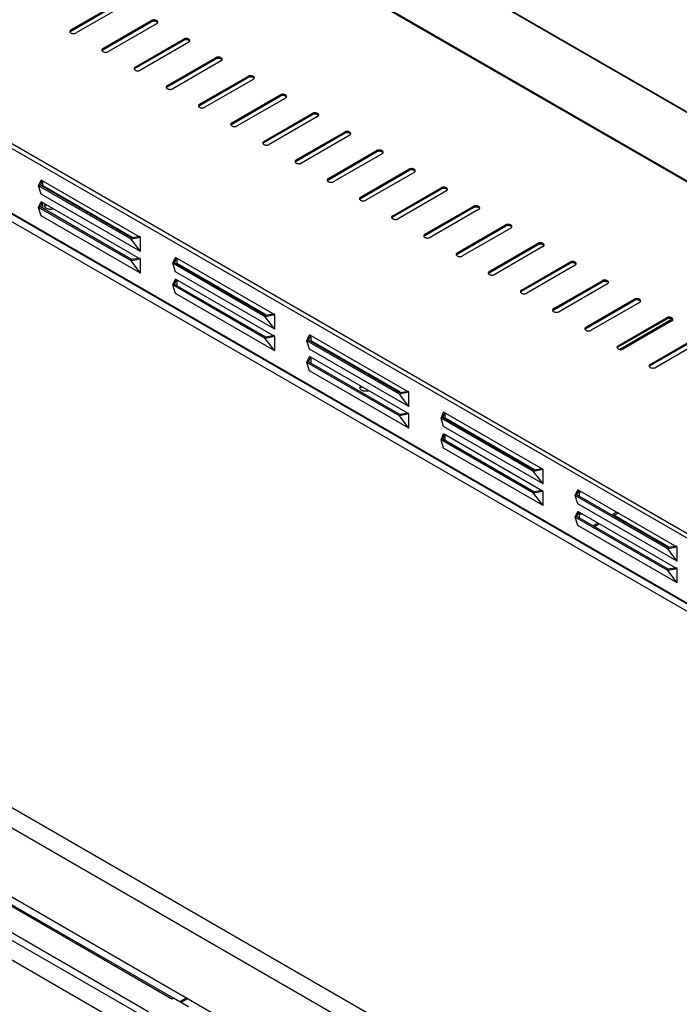
# Model space of a CAD drawing. Units: millimetres. Extents: x -1704 to 4501, y -188 to 5992.
# Drawn here: x 2710 to 3058, y 5144 to 5663 of the extents above; entities that cross this region are included whole.
import ezdxf

# ---------------------------------------------------------------- set-up
doc = ezdxf.new("R2010")
doc.units = ezdxf.units.MM
doc.header["$LTSCALE"] = 19.36
doc.layers.get('0').update_dxf_attribs({"linetype": 'CONTINUOUS'})

msp = doc.modelspace()

# ---------------------------------------------------------------- linework, layer by layer
at = {"color": 9, "linetype": 'Continuous'}
for p, q in [((3403.43, 5380.6), (2344.33, 5992.07)), ((3565.56, 5323.61), (2513.44, 5931.03)), ((2183.95, 5899.48), (3243.06, 5288.01)), ((2182.26, 5897.84), (3242.5, 5285.73)), ((2182.26, 5863.71), (3242.5, 5251.6)), ((3237.39, 5250.01), (2183.06, 5858.72)), ((2779.55, 5662.9), (2779.55, 5662.25)), ((2737.13, 5658), (2737.13, 5657.35)), ((2796.52, 5653.1), (2796.52, 5652.45)), ((3072.77, 5036.09), (2018.4, 5644.82)), ((2754.1, 5648.21), (2754.1, 5647.55)), ((2813.49, 5643.31), (2813.49, 5642.65)), ((3069.18, 5027.4), (2015.03, 5636)), ((2771.07, 5638.41), (2771.07, 5637.75)), ((2788.04, 5628.61), (2788.04, 5627.96)), ((2830.46, 5633.51), (2830.46, 5632.86)), ((2847.44, 5623.71), (2847.44, 5623.06)), ((2805.01, 5618.81), (2805.01, 5618.16)), ((2864.41, 5613.91), (2864.41, 5613.26)), ((2821.98, 5609.01), (2821.98, 5608.36)), ((2881.38, 5604.12), (2881.38, 5603.46)), ((2838.95, 5599.22), (2838.95, 5598.56)), ((2898.35, 5594.32), (2898.35, 5593.66)), ((2855.92, 5589.42), (2855.92, 5588.77)), ((2915.32, 5584.52), (2915.32, 5583.87)), ((2872.89, 5579.62), (2872.89, 5578.97)), ((2932.29, 5574.72), (2932.29, 5574.07)), ((2889.86, 5569.82), (2889.86, 5569.17)), ((2949.26, 5564.92), (2949.26, 5564.27)), ((2906.83, 5560.03), (2906.83, 5559.37)), ((2966.23, 5555.13), (2966.23, 5554.47)), ((2923.8, 5550.23), (2923.8, 5549.57)), ((2940.77, 5540.43), (2940.77, 5539.78)), ((2983.2, 5545.33), (2983.2, 5544.68)), ((3000.17, 5535.53), (3000.17, 5534.88)), ((2957.74, 5530.63), (2957.74, 5529.98)), ((3017.14, 5525.73), (3017.14, 5525.08)), ((2974.72, 5520.83), (2974.72, 5520.18)), ((3034.11, 5515.94), (3034.11, 5515.28)), ((2991.69, 5511.04), (2991.69, 5510.38)), ((3051.08, 5506.14), (3051.08, 5505.48)), ((3008.66, 5501.24), (3008.66, 5500.59)), ((3025.63, 5491.44), (3025.63, 5490.79)), ((3042.6, 5481.64), (3042.6, 5480.99)), ((3005.26, 5414.04), (3005.97, 5414.45)), ((2579.72, 5268.77), (2790.44, 5147.12)), ((2778.28, 5140.1), (2567.56, 5261.75)), ((2776.58, 5137.16), (2565.86, 5258.81)), ((2795.39, 5145.24), (2798.79, 5147.2))]:
    msp.add_line(p, q, dxfattribs=at)
at = {"color": 3, "linetype": 'Continuous'}
for p, q in [((3404.52, 5380.52), (2344.84, 5992.31)), ((3242.26, 5251.19), (2182.87, 5862.82)), ((2737.13, 5658), (2762.58, 5672.7)), ((2765.41, 5671.07), (2739.95, 5656.37)), ((2754.1, 5648.21), (2779.55, 5662.9)), ((2782.38, 5661.27), (2756.93, 5646.57)), ((2779.84, 5663.03), (2779.55, 5662.9)), ((2739.67, 5656.24), (2739.95, 5656.37)), ((2771.07, 5638.41), (2796.52, 5653.1)), ((2799.35, 5651.47), (2773.9, 5636.77)), ((2796.81, 5653.24), (2796.52, 5653.1)), ((2756.64, 5646.44), (2756.93, 5646.57)), ((2788.04, 5628.61), (2813.49, 5643.31)), ((2816.32, 5641.67), (2790.87, 5626.98)), ((2813.78, 5643.44), (2813.49, 5643.31)), ((2773.61, 5636.64), (2773.9, 5636.77)), ((2830.75, 5633.64), (2830.46, 5633.51)), ((2805.01, 5618.81), (2830.46, 5633.51)), ((2833.29, 5631.88), (2807.84, 5617.18)), ((2790.58, 5626.84), (2790.87, 5626.98)), ((2821.98, 5609.01), (2847.44, 5623.71)), ((2847.72, 5623.84), (2847.44, 5623.71)), ((2850.26, 5622.08), (2824.81, 5607.38)), ((2807.55, 5617.05), (2807.84, 5617.18)), ((2838.95, 5599.22), (2864.41, 5613.91)), ((2864.69, 5614.05), (2864.41, 5613.91)), ((2867.23, 5612.28), (2841.78, 5597.58)), ((2824.52, 5607.25), (2824.81, 5607.38)), ((2855.92, 5589.42), (2881.38, 5604.12)), ((2884.2, 5602.48), (2858.75, 5587.79)), ((2881.66, 5604.25), (2881.38, 5604.12)), ((2841.49, 5597.45), (2841.78, 5597.58)), ((2872.89, 5579.62), (2898.35, 5594.32)), ((2901.18, 5592.68), (2875.72, 5577.99)), ((2898.63, 5594.45), (2898.35, 5594.32)), ((2858.47, 5587.65), (2858.75, 5587.79)), ((2889.86, 5569.82), (2915.32, 5584.52)), ((2918.15, 5582.89), (2892.69, 5568.19)), ((2915.6, 5584.65), (2915.32, 5584.52)), ((2720.19, 5575.75), (2721.53, 5578.83)), ((2773.94, 5548.57), (2721.53, 5578.83)), ((2875.44, 5577.85), (2875.72, 5577.99)), ((2721.53, 5571.33), (2720.19, 5575.75)), ((2768.95, 5547.6), (2720.19, 5575.75)), ((2773.94, 5541.07), (2721.53, 5571.33)), ((2906.83, 5560.03), (2932.29, 5574.72)), ((2935.12, 5573.09), (2909.66, 5558.39)), ((2932.57, 5574.85), (2932.29, 5574.72)), ((2720.19, 5564.32), (2721.53, 5567.4)), ((2773.94, 5537.14), (2721.53, 5567.4)), ((2892.41, 5568.06), (2892.69, 5568.19)), ((2721.53, 5559.89), (2720.19, 5564.32)), ((2768.95, 5536.17), (2720.19, 5564.32)), ((2724, 5565.58), (2724.31, 5565.79)), ((2923.8, 5550.23), (2949.26, 5564.92)), ((2952.09, 5563.29), (2926.63, 5548.59)), ((2949.54, 5565.06), (2949.26, 5564.92)), ((2773.94, 5529.64), (2721.53, 5559.89)), ((2909.38, 5558.26), (2909.66, 5558.39)), ((2940.77, 5540.43), (2966.23, 5555.13)), ((2969.06, 5553.49), (2943.6, 5538.8)), ((2966.51, 5555.26), (2966.23, 5555.13)), ((2773.94, 5548.57), (2768.95, 5547.6)), ((2773.94, 5541.07), (2768.95, 5547.6)), ((2773.94, 5541.07), (2773.94, 5548.57)), ((2926.35, 5548.46), (2926.63, 5548.59)), ((2983.48, 5545.46), (2983.2, 5545.33)), ((2957.74, 5530.63), (2983.2, 5545.33)), ((2986.03, 5543.7), (2960.57, 5529)), ((2773.94, 5537.14), (2768.95, 5536.17)), ((2773.94, 5529.64), (2768.95, 5536.17)), ((2773.94, 5529.64), (2773.94, 5537.14)), ((2790.9, 5534.92), (2792.24, 5538)), ((2844.65, 5507.75), (2792.24, 5538)), ((2943.32, 5538.66), (2943.6, 5538.8)), ((2974.72, 5520.83), (3000.17, 5535.53)), ((3000.45, 5535.66), (3000.17, 5535.53)), ((2792.24, 5530.5), (2790.9, 5534.92)), ((2839.66, 5506.77), (2790.9, 5534.92)), ((2844.65, 5500.24), (2792.24, 5530.5)), ((3003, 5533.9), (2977.54, 5519.2)), ((2790.9, 5523.49), (2792.24, 5526.57)), ((2844.65, 5496.31), (2792.24, 5526.57)), ((2960.29, 5528.87), (2960.57, 5529)), ((2991.69, 5511.04), (3017.14, 5525.73)), ((3017.42, 5525.87), (3017.14, 5525.73)), ((2792.24, 5519.07), (2790.9, 5523.49)), ((2839.66, 5495.34), (2790.9, 5523.49)), ((3019.97, 5524.1), (2994.51, 5509.4)), ((2844.65, 5488.81), (2792.24, 5519.07)), ((2977.26, 5519.07), (2977.54, 5519.2)), ((3008.66, 5501.24), (3034.11, 5515.94)), ((3036.94, 5514.3), (3011.48, 5499.61)), ((3034.4, 5516.07), (3034.11, 5515.94)), ((2994.23, 5509.27), (2994.51, 5509.4)), ((2844.65, 5507.75), (2839.66, 5506.77)), ((2844.65, 5500.24), (2839.66, 5506.77)), ((2844.65, 5500.24), (2844.65, 5507.75)), ((3025.63, 5491.44), (3051.08, 5506.14)), ((3053.91, 5504.5), (3028.46, 5489.81)), ((3051.37, 5506.27), (3051.08, 5506.14)), ((3011.2, 5499.47), (3011.48, 5499.61)), ((2844.65, 5496.31), (2839.66, 5495.34)), ((2844.65, 5488.81), (2839.66, 5495.34)), ((2844.65, 5488.81), (2844.65, 5496.31)), ((2861.61, 5494.1), (2862.95, 5497.18)), ((2862.95, 5489.68), (2861.61, 5494.1)), ((2910.37, 5465.95), (2861.61, 5494.1)), ((2915.36, 5466.92), (2862.95, 5497.18)), ((3042.6, 5481.64), (3068.05, 5496.34)), ((3070.88, 5494.71), (3045.43, 5480.01)), ((2915.36, 5459.42), (2862.95, 5489.68)), ((3028.17, 5489.67), (3028.46, 5489.81)), ((2861.61, 5482.67), (2862.95, 5485.75)), ((2915.36, 5455.49), (2862.95, 5485.75)), ((2862.95, 5478.25), (2861.61, 5482.67)), ((2910.37, 5454.52), (2861.61, 5482.67)), ((2915.36, 5447.99), (2862.95, 5478.25)), ((3045.14, 5479.88), (3045.43, 5480.01)), ((2890.17, 5469.64), (2890.48, 5469.85)), ((2915.36, 5466.92), (2910.37, 5465.95)), ((2915.36, 5459.42), (2910.37, 5465.95)), ((2915.36, 5459.42), (2915.36, 5466.92)), ((2915.36, 5455.49), (2910.37, 5454.52)), ((2915.36, 5447.99), (2910.37, 5454.52)), ((2915.36, 5447.99), (2915.36, 5455.49)), ((2932.32, 5453.28), (2933.66, 5456.36)), ((2933.66, 5448.85), (2932.32, 5453.28)), ((2981.09, 5425.12), (2932.32, 5453.28)), ((2986.07, 5426.1), (2933.66, 5456.36)), ((2986.07, 5418.59), (2933.66, 5448.85)), ((2932.32, 5441.84), (2933.66, 5444.92)), ((2933.66, 5437.42), (2932.32, 5441.84)), ((2981.09, 5413.69), (2932.32, 5441.84)), ((2986.07, 5414.67), (2933.66, 5444.92)), ((2986.07, 5407.16), (2933.66, 5437.42)), ((2986.07, 5426.1), (2981.09, 5425.12)), ((2986.07, 5418.59), (2986.07, 5426.1)), ((2986.07, 5418.59), (2981.09, 5425.12)), ((2986.07, 5414.67), (2981.09, 5413.69)), ((2986.07, 5407.16), (2981.09, 5413.69)), ((2986.07, 5407.16), (2986.07, 5414.67)), ((3003.04, 5412.45), (3004.37, 5415.53)), ((3004.37, 5408.03), (3003.04, 5412.45)), ((3051.8, 5384.3), (3003.04, 5412.45)), ((3056.78, 5385.27), (3004.37, 5415.53)), ((3056.78, 5377.77), (3004.37, 5408.03)), ((3003.04, 5401.02), (3004.37, 5404.1)), ((3004.37, 5396.6), (3003.04, 5401.02)), ((3051.8, 5372.87), (3003.04, 5401.02)), ((3056.78, 5373.84), (3004.37, 5404.1)), ((3025.77, 5403.18), (3023.15, 5401.67)), ((3056.78, 5366.34), (3004.37, 5396.6)), ((3015.87, 5397.46), (3013.25, 5395.95)), ((3056.78, 5385.27), (3051.8, 5384.3)), ((3056.78, 5377.77), (3056.78, 5385.27)), ((3056.78, 5377.77), (3051.8, 5384.3)), ((3056.78, 5373.84), (3051.8, 5372.87)), ((3056.78, 5366.34), (3051.8, 5372.87)), ((3056.78, 5366.34), (3056.78, 5373.84)), ((2580.92, 5268.89), (2791.15, 5147.52)), ((2567.99, 5247.3), (2769.37, 5131.03)), ((2790.44, 5147.12), (2791.29, 5147.61)), ((2790.66, 5147.23), (2790.44, 5147.12)), ((2790.87, 5147.3), (2790.66, 5147.23)), ((2791.29, 5147.61), (2799.14, 5143.08)), ((2794.69, 5145.65), (2798.09, 5147.61))]:
    msp.add_line(p, q, dxfattribs=at)
at = {"color": 7, "linetype": 'Continuous'}
for p, q in [((3566.24, 5323.51), (2514.15, 5930.92)), ((2737.13, 5657.35), (2762.58, 5672.05)), ((2754.1, 5647.55), (2779.55, 5662.25)), ((2779.84, 5662.38), (2779.55, 5662.25)), ((2771.07, 5637.75), (2796.52, 5652.45)), ((2796.81, 5652.58), (2796.52, 5652.45)), ((2788.04, 5627.96), (2813.49, 5642.65)), ((2813.78, 5642.79), (2813.49, 5642.65)), ((2805.01, 5618.16), (2830.46, 5632.86)), ((2830.75, 5632.99), (2830.46, 5632.86)), ((2821.98, 5608.36), (2847.44, 5623.06)), ((2847.72, 5623.19), (2847.44, 5623.06)), ((2838.95, 5598.56), (2864.41, 5613.26)), ((2864.69, 5613.39), (2864.41, 5613.26)), ((2855.92, 5588.77), (2881.38, 5603.46)), ((2881.66, 5603.59), (2881.38, 5603.46)), ((2015.03, 5599.7), (3069.12, 4991.14)), ((2872.89, 5578.97), (2898.35, 5593.66)), ((2898.63, 5593.8), (2898.35, 5593.66)), ((2889.86, 5569.17), (2915.32, 5583.87)), ((2915.6, 5584), (2915.32, 5583.87)), ((2721.08, 5576.07), (2722.21, 5578.51)), ((2722.42, 5575.29), (2722.42, 5578.31)), ((2721.08, 5576.07), (2720.19, 5575.75)), ((2769.16, 5548.31), (2721.08, 5576.07)), ((2769.49, 5548.53), (2722.42, 5575.7)), ((2906.83, 5559.37), (2932.29, 5574.07)), ((2932.57, 5574.2), (2932.29, 5574.07)), ((2721.08, 5564.64), (2722.21, 5567.08)), ((2722.42, 5563.86), (2722.42, 5566.88)), ((2721.08, 5564.64), (2720.19, 5564.32)), ((2769.16, 5536.88), (2721.08, 5564.64)), ((2723.41, 5564.97), (2723.4, 5565.17)), ((2723.5, 5564.7), (2723.41, 5564.97)), ((2726.63, 5563.37), (2726.17, 5563.37)), ((2923.8, 5549.57), (2949.26, 5564.27)), ((2949.54, 5564.4), (2949.26, 5564.27)), ((2940.77, 5539.78), (2966.23, 5554.47)), ((2966.51, 5554.61), (2966.23, 5554.47)), ((2769.16, 5548.31), (2768.95, 5547.6)), ((2773.87, 5549.04), (2769.16, 5548.31)), ((2957.74, 5529.98), (2983.2, 5544.68)), ((2983.48, 5544.81), (2983.2, 5544.68)), ((2769.16, 5536.88), (2768.95, 5536.17)), ((2773.87, 5537.61), (2769.16, 5536.88)), ((2791.79, 5535.24), (2790.9, 5534.92)), ((2791.79, 5535.24), (2792.92, 5537.69)), ((2839.87, 5507.48), (2791.79, 5535.24)), ((2793.13, 5534.47), (2793.13, 5537.49)), ((3000.45, 5535.01), (3000.17, 5534.88)), ((2840.2, 5507.7), (2793.13, 5534.88)), ((2974.72, 5520.18), (3000.17, 5534.88)), ((2791.79, 5523.81), (2792.92, 5526.26)), ((2793.13, 5523.04), (2793.13, 5526.06)), ((2991.69, 5510.38), (3017.14, 5525.08)), ((3017.42, 5525.21), (3017.14, 5525.08)), ((2791.79, 5523.81), (2790.9, 5523.49)), ((2839.87, 5496.05), (2791.79, 5523.81)), ((3008.66, 5500.59), (3034.11, 5515.28)), ((3034.4, 5515.41), (3034.11, 5515.28)), ((2839.87, 5507.48), (2839.66, 5506.77)), ((2844.58, 5508.21), (2839.87, 5507.48)), ((3025.63, 5490.79), (3051.08, 5505.48)), ((3054.07, 5505.41), (3026.52, 5489.51)), ((3051.37, 5505.62), (3051.08, 5505.48)), ((2839.87, 5496.05), (2839.66, 5495.34)), ((2844.58, 5496.78), (2839.87, 5496.05)), ((2862.5, 5494.42), (2861.61, 5494.1)), ((2862.5, 5494.42), (2863.63, 5496.86)), ((2910.58, 5466.66), (2862.5, 5494.42)), ((2863.84, 5493.64), (2863.84, 5496.66)), ((2910.91, 5466.88), (2863.84, 5494.05)), ((3042.6, 5480.99), (3068.05, 5495.69)), ((2862.5, 5482.99), (2863.63, 5485.43)), ((2863.84, 5482.21), (2863.84, 5485.23)), ((2862.5, 5482.99), (2861.61, 5482.67)), ((2910.58, 5455.23), (2862.5, 5482.99)), ((2889.59, 5469.03), (2889.57, 5469.23)), ((2889.67, 5468.77), (2889.59, 5469.03)), ((2892.8, 5467.43), (2892.34, 5467.44)), ((2910.58, 5466.66), (2910.37, 5465.95)), ((2915.29, 5467.39), (2910.58, 5466.66)), ((2910.58, 5455.23), (2910.37, 5454.52)), ((2915.29, 5455.96), (2910.58, 5455.23)), ((2933.21, 5453.6), (2932.32, 5453.28)), ((2933.21, 5453.6), (2934.34, 5456.04)), ((2981.29, 5425.84), (2933.21, 5453.6)), ((2934.55, 5452.82), (2934.55, 5455.84)), ((2981.62, 5426.05), (2934.55, 5453.23)), ((2933.21, 5442.17), (2932.32, 5441.84)), ((2933.21, 5442.17), (2934.34, 5444.61)), ((2981.29, 5414.4), (2933.21, 5442.17)), ((2934.55, 5441.39), (2934.55, 5444.41)), ((2986, 5426.56), (2981.29, 5425.84)), ((2981.29, 5425.84), (2981.09, 5425.12)), ((2981.29, 5414.4), (2981.09, 5413.69)), ((2986, 5415.13), (2981.29, 5414.4)), ((3003.92, 5412.77), (3003.04, 5412.45)), ((3003.92, 5412.77), (3005.05, 5415.22)), ((3052, 5385.01), (3003.92, 5412.77)), ((3005.26, 5412), (3005.26, 5415.02)), ((3003.92, 5401.34), (3003.04, 5401.02)), ((3003.92, 5401.34), (3005.05, 5403.78)), ((3052, 5373.58), (3003.92, 5401.34)), ((3005.26, 5400.56), (3005.26, 5403.59)), ((3006.46, 5402.61), (3006.15, 5402.62)), ((3024.92, 5403.67), (3022.3, 5402.16)), ((3052.33, 5385.23), (3023.51, 5401.87)), ((3015.02, 5397.95), (3012.4, 5396.44)), ((3052, 5385.01), (3051.8, 5384.3)), ((3056.71, 5385.74), (3052, 5385.01)), ((3056.71, 5374.31), (3052, 5373.58)), ((3052, 5373.58), (3051.8, 5372.87))]:
    msp.add_line(p, q, dxfattribs=at)
at = {"color": 3, "linetype": 'Continuous'}
for points in [[(2782.96, 5662.09), (2782.96, 5662.19), (2782.9, 5662.38), (2782.78, 5662.57), (2782.6, 5662.75), (2782.38, 5662.9), (2782.12, 5663.03), (2781.81, 5663.13), (2781.48, 5663.2), (2781.14, 5663.23), (2780.79, 5663.23), (2780.45, 5663.2), (2780.13, 5663.13), (2779.84, 5663.03)], [(2782.38, 5661.27), (2782.61, 5661.43), (2782.78, 5661.61)], [(2782.78, 5661.61), (2782.9, 5661.79), (2782.96, 5661.98), (2782.96, 5662.09)], [(2737.13, 5658), (2736.9, 5657.84), (2736.72, 5657.67), (2736.61, 5657.49), (2736.55, 5657.29), (2736.54, 5657.19)], [(2736.54, 5657.19), (2736.55, 5657.08), (2736.61, 5656.89)], [(2736.61, 5656.89), (2736.73, 5656.7), (2736.91, 5656.52), (2737.13, 5656.37), (2737.39, 5656.24), (2737.7, 5656.14), (2738.02, 5656.07), (2738.36, 5656.04), (2738.72, 5656.04)], [(2738.72, 5656.04), (2739.06, 5656.07), (2739.37, 5656.14), (2739.67, 5656.24)], [(2799.93, 5652.29), (2799.93, 5652.39), (2799.87, 5652.59), (2799.75, 5652.77), (2799.57, 5652.95), (2799.35, 5653.1), (2799.09, 5653.23), (2798.78, 5653.33), (2798.46, 5653.4), (2798.12, 5653.44), (2797.76, 5653.44), (2797.42, 5653.4), (2797.11, 5653.34), (2796.81, 5653.24)], [(2799.35, 5651.47), (2799.58, 5651.63), (2799.75, 5651.81)], [(2799.75, 5651.81), (2799.87, 5651.99), (2799.93, 5652.19), (2799.93, 5652.29)], [(2754.1, 5648.21), (2753.87, 5648.04), (2753.69, 5647.87), (2753.58, 5647.69), (2753.52, 5647.49), (2753.51, 5647.39)], [(2753.51, 5647.39), (2753.52, 5647.29), (2753.58, 5647.09)], [(2753.58, 5647.09), (2753.7, 5646.9), (2753.88, 5646.73), (2754.1, 5646.57), (2754.36, 5646.45), (2754.67, 5646.34), (2754.99, 5646.27), (2755.33, 5646.24), (2755.69, 5646.24)], [(2755.69, 5646.24), (2756.03, 5646.27), (2756.34, 5646.34), (2756.64, 5646.44)], [(2816.9, 5642.49), (2816.9, 5642.59), (2816.84, 5642.79), (2816.72, 5642.98), (2816.54, 5643.15), (2816.32, 5643.31), (2816.06, 5643.43), (2815.75, 5643.54), (2815.43, 5643.61), (2815.09, 5643.64), (2814.73, 5643.64), (2814.39, 5643.61), (2814.08, 5643.54), (2813.78, 5643.44)], [(2816.32, 5641.67), (2816.55, 5641.84), (2816.72, 5642.01)], [(2816.72, 5642.01), (2816.84, 5642.19), (2816.9, 5642.39), (2816.9, 5642.49)], [(2771.07, 5638.41), (2770.84, 5638.24), (2770.66, 5638.07), (2770.55, 5637.89), (2770.49, 5637.69), (2770.49, 5637.59)], [(2770.49, 5637.59), (2770.49, 5637.49), (2770.55, 5637.29)], [(2770.55, 5637.29), (2770.67, 5637.11), (2770.85, 5636.93), (2771.07, 5636.77), (2771.33, 5636.65), (2771.64, 5636.54), (2771.96, 5636.48), (2772.3, 5636.44), (2772.66, 5636.44)], [(2772.66, 5636.44), (2773, 5636.48), (2773.31, 5636.54), (2773.61, 5636.64)], [(2833.88, 5632.69), (2833.87, 5632.79), (2833.81, 5632.99), (2833.69, 5633.18), (2833.51, 5633.36), (2833.29, 5633.51), (2833.03, 5633.64), (2832.72, 5633.74), (2832.4, 5633.81), (2832.06, 5633.84), (2831.7, 5633.84), (2831.36, 5633.81), (2831.05, 5633.74), (2830.75, 5633.64)], [(2788.04, 5628.61), (2787.81, 5628.45), (2787.64, 5628.27), (2787.52, 5628.09), (2787.46, 5627.9), (2787.46, 5627.79)], [(2833.29, 5631.88), (2833.52, 5632.04), (2833.7, 5632.21)], [(2833.7, 5632.21), (2833.81, 5632.39), (2833.87, 5632.59), (2833.88, 5632.69)], [(2787.46, 5627.79), (2787.46, 5627.69), (2787.52, 5627.49)], [(2787.52, 5627.49), (2787.64, 5627.31), (2787.82, 5627.13), (2788.04, 5626.98), (2788.3, 5626.85), (2788.61, 5626.75), (2788.93, 5626.68), (2789.27, 5626.64), (2789.63, 5626.64)], [(2789.63, 5626.64), (2789.97, 5626.68), (2790.28, 5626.74), (2790.58, 5626.84)], [(2850.85, 5622.89), (2850.84, 5623), (2850.78, 5623.19), (2850.66, 5623.38), (2850.48, 5623.56), (2850.26, 5623.71), (2850, 5623.84), (2849.69, 5623.94), (2849.37, 5624.01), (2849.03, 5624.04), (2848.67, 5624.04), (2848.33, 5624.01), (2848.02, 5623.94), (2847.72, 5623.84)], [(2805.01, 5618.81), (2804.78, 5618.65), (2804.61, 5618.48), (2804.49, 5618.29), (2804.43, 5618.1), (2804.43, 5618)], [(2850.26, 5622.08), (2850.49, 5622.24), (2850.67, 5622.41)], [(2850.67, 5622.41), (2850.78, 5622.6), (2850.84, 5622.79), (2850.85, 5622.89)], [(2804.43, 5618), (2804.43, 5617.89), (2804.49, 5617.7)], [(2804.49, 5617.7), (2804.61, 5617.51), (2804.79, 5617.33), (2805.01, 5617.18), (2805.27, 5617.05), (2805.58, 5616.95), (2805.91, 5616.88), (2806.25, 5616.85), (2806.6, 5616.85)], [(2806.6, 5616.85), (2806.94, 5616.88), (2807.25, 5616.95), (2807.55, 5617.05)], [(2867.82, 5613.1), (2867.81, 5613.2), (2867.75, 5613.4), (2867.63, 5613.58), (2867.45, 5613.76), (2867.23, 5613.91), (2866.97, 5614.04), (2866.66, 5614.14), (2866.34, 5614.21), (2866, 5614.25), (2865.64, 5614.25), (2865.3, 5614.21), (2864.99, 5614.15), (2864.69, 5614.05)], [(2867.64, 5612.62), (2867.75, 5612.8), (2867.81, 5612.99), (2867.82, 5613.1)], [(2821.98, 5609.01), (2821.75, 5608.85), (2821.58, 5608.68), (2821.46, 5608.5), (2821.4, 5608.3), (2821.4, 5608.2)], [(2821.4, 5608.2), (2821.4, 5608.09), (2821.46, 5607.9)], [(2821.46, 5607.9), (2821.58, 5607.71), (2821.76, 5607.53), (2821.98, 5607.38), (2822.24, 5607.25), (2822.55, 5607.15), (2822.88, 5607.08), (2823.22, 5607.05), (2823.57, 5607.05)], [(2867.23, 5612.28), (2867.46, 5612.44), (2867.64, 5612.62)], [(2823.57, 5607.05), (2823.91, 5607.08), (2824.23, 5607.15), (2824.52, 5607.25)], [(2884.79, 5603.3), (2884.78, 5603.4), (2884.72, 5603.6), (2884.6, 5603.78), (2884.42, 5603.96), (2884.2, 5604.12), (2883.94, 5604.24), (2883.63, 5604.34), (2883.31, 5604.41), (2882.97, 5604.45), (2882.61, 5604.45), (2882.27, 5604.41), (2881.96, 5604.35), (2881.66, 5604.25)], [(2884.2, 5602.48), (2884.43, 5602.65), (2884.61, 5602.82)], [(2884.61, 5602.82), (2884.72, 5603), (2884.78, 5603.2), (2884.79, 5603.3)], [(2838.95, 5599.22), (2838.72, 5599.05), (2838.55, 5598.88), (2838.43, 5598.7), (2838.37, 5598.5), (2838.37, 5598.4)], [(2838.37, 5598.4), (2838.37, 5598.3), (2838.43, 5598.1)], [(2838.43, 5598.1), (2838.55, 5597.91), (2838.73, 5597.74), (2838.95, 5597.58), (2839.22, 5597.46), (2839.52, 5597.35), (2839.85, 5597.28), (2840.19, 5597.25), (2840.54, 5597.25)], [(2840.54, 5597.25), (2840.88, 5597.28), (2841.2, 5597.35), (2841.49, 5597.45)], [(2901.76, 5593.5), (2901.75, 5593.6), (2901.69, 5593.8), (2901.57, 5593.99), (2901.4, 5594.16), (2901.18, 5594.32), (2900.91, 5594.44), (2900.6, 5594.55), (2900.28, 5594.62), (2899.94, 5594.65), (2899.58, 5594.65), (2899.24, 5594.62), (2898.93, 5594.55), (2898.63, 5594.45)], [(2901.18, 5592.68), (2901.41, 5592.85), (2901.58, 5593.02)], [(2901.58, 5593.02), (2901.69, 5593.2), (2901.75, 5593.4), (2901.76, 5593.5)], [(2855.92, 5589.42), (2855.69, 5589.25), (2855.52, 5589.08), (2855.4, 5588.9), (2855.35, 5588.7), (2855.34, 5588.6)], [(2855.34, 5588.6), (2855.35, 5588.5), (2855.4, 5588.3)], [(2855.4, 5588.3), (2855.52, 5588.12), (2855.7, 5587.94), (2855.92, 5587.79), (2856.19, 5587.66), (2856.49, 5587.56), (2856.82, 5587.49), (2857.16, 5587.45), (2857.51, 5587.45)], [(2857.51, 5587.45), (2857.85, 5587.49), (2858.17, 5587.55), (2858.47, 5587.65)], [(2918.73, 5583.7), (2918.72, 5583.81), (2918.66, 5584), (2918.54, 5584.19), (2918.37, 5584.37), (2918.15, 5584.52), (2917.88, 5584.65), (2917.57, 5584.75), (2917.25, 5584.82), (2916.91, 5584.85), (2916.55, 5584.85), (2916.21, 5584.82), (2915.9, 5584.75), (2915.6, 5584.65)], [(2918.15, 5582.89), (2918.38, 5583.05), (2918.55, 5583.22)], [(2918.55, 5583.22), (2918.66, 5583.4), (2918.72, 5583.6), (2918.73, 5583.7)], [(2872.89, 5579.62), (2872.66, 5579.46), (2872.49, 5579.28), (2872.37, 5579.1), (2872.32, 5578.91), (2872.31, 5578.8)], [(2872.31, 5578.8), (2872.32, 5578.7), (2872.37, 5578.51)], [(2872.37, 5578.51), (2872.49, 5578.32), (2872.67, 5578.14), (2872.89, 5577.99), (2873.16, 5577.86), (2873.46, 5577.76), (2873.79, 5577.69), (2874.13, 5577.66), (2874.48, 5577.66)], [(2874.48, 5577.66), (2874.82, 5577.69), (2875.14, 5577.76), (2875.44, 5577.85)], [(2935.7, 5573.91), (2935.69, 5574.01), (2935.63, 5574.2), (2935.51, 5574.39), (2935.34, 5574.57), (2935.12, 5574.72), (2934.85, 5574.85), (2934.54, 5574.95), (2934.22, 5575.02), (2933.88, 5575.05), (2933.52, 5575.05), (2933.18, 5575.02), (2932.87, 5574.95), (2932.57, 5574.85)], [(2935.12, 5573.09), (2935.35, 5573.25), (2935.52, 5573.43)], [(2935.52, 5573.43), (2935.63, 5573.61), (2935.69, 5573.8), (2935.7, 5573.91)], [(2889.86, 5569.82), (2889.63, 5569.66), (2889.46, 5569.49), (2889.34, 5569.31), (2889.29, 5569.11), (2889.28, 5569.01)], [(2889.28, 5569.01), (2889.29, 5568.9), (2889.34, 5568.71)], [(2889.34, 5568.71), (2889.46, 5568.52), (2889.64, 5568.34), (2889.86, 5568.19), (2890.13, 5568.06), (2890.44, 5567.96), (2890.76, 5567.89), (2891.1, 5567.86), (2891.45, 5567.86)], [(2891.45, 5567.86), (2891.79, 5567.89), (2892.11, 5567.96), (2892.41, 5568.06)], [(2723.45, 5564.85), (2723.57, 5565.11), (2723.75, 5565.35), (2724, 5565.58)], [(2952.67, 5564.11), (2952.66, 5564.21), (2952.6, 5564.41), (2952.48, 5564.59), (2952.31, 5564.77), (2952.09, 5564.92), (2951.82, 5565.05), (2951.51, 5565.15), (2951.19, 5565.22), (2950.85, 5565.26), (2950.5, 5565.26), (2950.16, 5565.22), (2949.84, 5565.16), (2949.54, 5565.06)], [(2952.09, 5563.29), (2952.32, 5563.45), (2952.49, 5563.63)], [(2952.49, 5563.63), (2952.6, 5563.81), (2952.66, 5564.01), (2952.67, 5564.11)], [(2906.83, 5560.03), (2906.6, 5559.86), (2906.43, 5559.69), (2906.31, 5559.51), (2906.26, 5559.31), (2906.25, 5559.21)], [(2906.25, 5559.21), (2906.26, 5559.11), (2906.31, 5558.91)], [(2906.31, 5558.91), (2906.44, 5558.72), (2906.61, 5558.55), (2906.83, 5558.39), (2907.1, 5558.27), (2907.41, 5558.16), (2907.73, 5558.09), (2908.07, 5558.06), (2908.42, 5558.06)], [(2908.42, 5558.06), (2908.76, 5558.09), (2909.08, 5558.16), (2909.38, 5558.26)], [(2969.64, 5554.31), (2969.63, 5554.41), (2969.58, 5554.61), (2969.46, 5554.8), (2969.28, 5554.97), (2969.06, 5555.13), (2968.79, 5555.25), (2968.48, 5555.36), (2968.16, 5555.43), (2967.82, 5555.46), (2967.47, 5555.46), (2967.13, 5555.43), (2966.81, 5555.36), (2966.51, 5555.26)], [(2969.06, 5553.49), (2969.29, 5553.66), (2969.46, 5553.83)], [(2969.46, 5553.83), (2969.58, 5554.01), (2969.63, 5554.21), (2969.64, 5554.31)], [(2923.8, 5550.23), (2923.57, 5550.06), (2923.4, 5549.89), (2923.29, 5549.71), (2923.23, 5549.51), (2923.22, 5549.41)], [(2923.22, 5549.41), (2923.23, 5549.31), (2923.29, 5549.11)], [(2923.29, 5549.11), (2923.41, 5548.93), (2923.58, 5548.75), (2923.8, 5548.59), (2924.07, 5548.47), (2924.38, 5548.36), (2924.7, 5548.3), (2925.04, 5548.26), (2925.4, 5548.26)], [(2925.4, 5548.26), (2925.73, 5548.3), (2926.05, 5548.36), (2926.35, 5548.46)], [(2986.61, 5544.51), (2986.6, 5544.61), (2986.55, 5544.81), (2986.43, 5545), (2986.25, 5545.18), (2986.03, 5545.33), (2985.76, 5545.46), (2985.46, 5545.56), (2985.13, 5545.63), (2984.79, 5545.66), (2984.44, 5545.66), (2984.1, 5545.63), (2983.78, 5545.56), (2983.48, 5545.46)], [(2940.77, 5540.43), (2940.54, 5540.27), (2940.37, 5540.09), (2940.26, 5539.91), (2940.2, 5539.72), (2940.19, 5539.61)], [(2986.03, 5543.7), (2986.26, 5543.86), (2986.43, 5544.03)], [(2986.43, 5544.03), (2986.55, 5544.21), (2986.6, 5544.41), (2986.61, 5544.51)], [(2940.19, 5539.61), (2940.2, 5539.51), (2940.26, 5539.31)], [(2940.26, 5539.31), (2940.38, 5539.13), (2940.55, 5538.95), (2940.77, 5538.8), (2941.04, 5538.67), (2941.35, 5538.57), (2941.67, 5538.5), (2942.01, 5538.46), (2942.37, 5538.46)], [(2942.37, 5538.46), (2942.71, 5538.5), (2943.02, 5538.56), (2943.32, 5538.66)], [(3003.58, 5534.71), (3003.57, 5534.82), (3003.52, 5535.01), (3003.4, 5535.2), (3003.22, 5535.38), (3003, 5535.53), (3002.73, 5535.66), (3002.43, 5535.76), (3002.1, 5535.83), (3001.76, 5535.86), (3001.41, 5535.86), (3001.07, 5535.83), (3000.75, 5535.76), (3000.45, 5535.66)], [(2957.74, 5530.63), (2957.51, 5530.47), (2957.34, 5530.3), (2957.23, 5530.11), (2957.17, 5529.92), (2957.16, 5529.82)], [(2957.16, 5529.82), (2957.17, 5529.71), (2957.23, 5529.52)], [(3003, 5533.9), (3003.23, 5534.06), (3003.4, 5534.23)], [(3003.4, 5534.23), (3003.52, 5534.42), (3003.57, 5534.61), (3003.58, 5534.71)], [(2957.23, 5529.52), (2957.35, 5529.33), (2957.52, 5529.15), (2957.74, 5529), (2958.01, 5528.87), (2958.32, 5528.77), (2958.64, 5528.7), (2958.98, 5528.67), (2959.34, 5528.67)], [(2959.34, 5528.67), (2959.68, 5528.7), (2959.99, 5528.77), (2960.29, 5528.87)], [(3020.55, 5524.92), (3020.54, 5525.02), (3020.49, 5525.22), (3020.37, 5525.4), (3020.19, 5525.58), (3019.97, 5525.73), (3019.7, 5525.86), (3019.4, 5525.96), (3019.07, 5526.03), (3018.73, 5526.07), (3018.38, 5526.07), (3018.04, 5526.03), (3017.72, 5525.97), (3017.42, 5525.87)], [(3020.37, 5524.44), (3020.49, 5524.62), (3020.54, 5524.81), (3020.55, 5524.92)], [(2974.72, 5520.83), (2974.48, 5520.67), (2974.31, 5520.5), (2974.2, 5520.32), (2974.14, 5520.12), (2974.13, 5520.02)], [(2974.13, 5520.02), (2974.14, 5519.91), (2974.2, 5519.72)], [(2974.2, 5519.72), (2974.32, 5519.53), (2974.5, 5519.35), (2974.72, 5519.2), (2974.98, 5519.07), (2975.29, 5518.97), (2975.61, 5518.9), (2975.95, 5518.87), (2976.31, 5518.87)], [(3019.97, 5524.1), (3020.2, 5524.26), (3020.37, 5524.44)], [(2976.31, 5518.87), (2976.65, 5518.9), (2976.96, 5518.97), (2977.26, 5519.07)], [(3037.52, 5515.12), (3037.52, 5515.22), (3037.46, 5515.42), (3037.34, 5515.6), (3037.16, 5515.78), (3036.94, 5515.94), (3036.67, 5516.06), (3036.37, 5516.16), (3036.04, 5516.23), (3035.7, 5516.27), (3035.35, 5516.27), (3035.01, 5516.23), (3034.69, 5516.17), (3034.4, 5516.07)], [(3036.94, 5514.3), (3037.17, 5514.47), (3037.34, 5514.64)], [(3037.34, 5514.64), (3037.46, 5514.82), (3037.52, 5515.02), (3037.52, 5515.12)], [(2991.69, 5511.04), (2991.46, 5510.87), (2991.28, 5510.7), (2991.17, 5510.52), (2991.11, 5510.32), (2991.1, 5510.22)], [(2991.1, 5510.22), (2991.11, 5510.12), (2991.17, 5509.92)], [(2991.17, 5509.92), (2991.29, 5509.73), (2991.47, 5509.56), (2991.69, 5509.4), (2991.95, 5509.28), (2992.26, 5509.17), (2992.58, 5509.1), (2992.92, 5509.07), (2993.28, 5509.07)], [(2993.28, 5509.07), (2993.62, 5509.1), (2993.93, 5509.17), (2994.23, 5509.27)], [(3054.49, 5505.32), (3054.49, 5505.42), (3054.43, 5505.62), (3054.31, 5505.81), (3054.13, 5505.98), (3053.91, 5506.14), (3053.65, 5506.26), (3053.34, 5506.37), (3053.01, 5506.44), (3052.67, 5506.47), (3052.32, 5506.47), (3051.98, 5506.44), (3051.66, 5506.37), (3051.37, 5506.27)], [(3053.91, 5504.5), (3054.14, 5504.67), (3054.31, 5504.84)], [(3054.31, 5504.84), (3054.43, 5505.02), (3054.49, 5505.22), (3054.49, 5505.32)], [(3008.66, 5501.24), (3008.43, 5501.07), (3008.25, 5500.9), (3008.14, 5500.72), (3008.08, 5500.52), (3008.07, 5500.42)], [(3008.07, 5500.42), (3008.08, 5500.32), (3008.14, 5500.12)], [(3008.14, 5500.12), (3008.26, 5499.94), (3008.44, 5499.76), (3008.66, 5499.61), (3008.92, 5499.48), (3009.23, 5499.38), (3009.55, 5499.31), (3009.89, 5499.27), (3010.25, 5499.27)], [(3010.25, 5499.27), (3010.59, 5499.31), (3010.9, 5499.37), (3011.2, 5499.47)], [(3025.63, 5491.44), (3025.4, 5491.28), (3025.22, 5491.1), (3025.11, 5490.92), (3025.05, 5490.73), (3025.04, 5490.62)], [(3025.04, 5490.62), (3025.05, 5490.52), (3025.11, 5490.33)], [(3025.11, 5490.33), (3025.23, 5490.14), (3025.41, 5489.96), (3025.63, 5489.81), (3025.89, 5489.68), (3026.2, 5489.58), (3026.52, 5489.51), (3026.86, 5489.48), (3027.22, 5489.48)], [(3027.22, 5489.48), (3027.56, 5489.51), (3027.87, 5489.58), (3028.17, 5489.67)], [(3042.6, 5481.64), (3042.37, 5481.48), (3042.19, 5481.31), (3042.08, 5481.13), (3042.02, 5480.93), (3042.02, 5480.83)], [(3042.02, 5480.83), (3042.02, 5480.72), (3042.08, 5480.53)], [(3042.08, 5480.53), (3042.2, 5480.34), (3042.38, 5480.16), (3042.6, 5480.01), (3042.86, 5479.88), (3043.17, 5479.78), (3043.49, 5479.71), (3043.83, 5479.68), (3044.19, 5479.68)], [(3044.19, 5479.68), (3044.53, 5479.71), (3044.84, 5479.78), (3045.14, 5479.88)], [(2889.62, 5468.92), (2889.74, 5469.17), (2889.92, 5469.41), (2890.17, 5469.64)]]:
    msp.add_lwpolyline(points, dxfattribs=at)
at = {"color": 7, "linetype": 'Continuous'}
for points in [[(2780.79, 5662.58), (2780.45, 5662.55), (2780.13, 5662.48), (2779.84, 5662.38)], [(2782.88, 5661.76), (2782.78, 5661.92), (2782.6, 5662.1), (2782.38, 5662.25), (2782.12, 5662.38), (2781.81, 5662.48), (2781.48, 5662.55), (2781.14, 5662.58), (2780.79, 5662.58)], [(2737.13, 5657.35), (2736.9, 5657.19), (2736.72, 5657.01), (2736.63, 5656.86)], [(2797.76, 5652.78), (2797.42, 5652.75), (2797.11, 5652.68), (2796.81, 5652.58)], [(2799.85, 5651.96), (2799.75, 5652.12), (2799.57, 5652.3), (2799.35, 5652.45), (2799.09, 5652.58), (2798.78, 5652.68), (2798.46, 5652.75), (2798.12, 5652.78), (2797.76, 5652.78)], [(2754.1, 5647.55), (2753.87, 5647.39), (2753.69, 5647.22), (2753.6, 5647.06)], [(2814.73, 5642.99), (2814.39, 5642.95), (2814.08, 5642.89), (2813.78, 5642.79)], [(2816.82, 5642.16), (2816.72, 5642.32), (2816.54, 5642.5), (2816.32, 5642.65), (2816.06, 5642.78), (2815.75, 5642.88), (2815.43, 5642.95), (2815.09, 5642.99), (2814.73, 5642.99)], [(2771.07, 5637.75), (2770.84, 5637.59), (2770.66, 5637.42), (2770.57, 5637.26)], [(2831.7, 5633.19), (2831.36, 5633.15), (2831.05, 5633.09), (2830.75, 5632.99)], [(2833.79, 5632.37), (2833.69, 5632.52), (2833.51, 5632.7), (2833.29, 5632.86), (2833.03, 5632.98), (2832.72, 5633.08), (2832.4, 5633.15), (2832.06, 5633.19), (2831.7, 5633.19)], [(2788.04, 5627.96), (2787.81, 5627.79), (2787.64, 5627.62), (2787.54, 5627.47)], [(2848.67, 5623.39), (2848.33, 5623.36), (2848.02, 5623.29), (2847.72, 5623.19)], [(2850.76, 5622.57), (2850.66, 5622.73), (2850.48, 5622.9), (2850.26, 5623.06), (2850, 5623.18), (2849.69, 5623.29), (2849.37, 5623.36), (2849.03, 5623.39), (2848.67, 5623.39)], [(2805.01, 5618.16), (2804.78, 5617.99), (2804.61, 5617.82), (2804.51, 5617.67)], [(2865.64, 5613.59), (2865.3, 5613.56), (2864.99, 5613.49), (2864.69, 5613.39)], [(2867.73, 5612.77), (2867.63, 5612.93), (2867.45, 5613.11), (2867.23, 5613.26), (2866.97, 5613.39), (2866.66, 5613.49), (2866.34, 5613.56), (2866, 5613.59), (2865.64, 5613.59)], [(2821.98, 5608.36), (2821.75, 5608.2), (2821.58, 5608.02), (2821.48, 5607.87)], [(2882.61, 5603.79), (2882.27, 5603.76), (2881.96, 5603.69), (2881.66, 5603.59)], [(2884.7, 5602.97), (2884.6, 5603.13), (2884.42, 5603.31), (2884.2, 5603.46), (2883.94, 5603.59), (2883.63, 5603.69), (2883.31, 5603.76), (2882.97, 5603.79), (2882.61, 5603.79)], [(2838.95, 5598.56), (2838.72, 5598.4), (2838.55, 5598.23), (2838.45, 5598.07)], [(2899.58, 5594), (2899.24, 5593.96), (2898.93, 5593.9), (2898.63, 5593.8)], [(2901.68, 5593.17), (2901.57, 5593.33), (2901.4, 5593.51), (2901.18, 5593.66), (2900.91, 5593.79), (2900.6, 5593.89), (2900.28, 5593.96), (2899.94, 5594), (2899.58, 5594)], [(2855.92, 5588.77), (2855.69, 5588.6), (2855.52, 5588.43), (2855.42, 5588.28)], [(2916.55, 5584.2), (2916.21, 5584.17), (2915.9, 5584.1), (2915.6, 5584)], [(2918.65, 5583.38), (2918.54, 5583.54), (2918.37, 5583.71), (2918.15, 5583.87), (2917.88, 5583.99), (2917.57, 5584.1), (2917.25, 5584.17), (2916.91, 5584.2), (2916.55, 5584.2)], [(2872.89, 5578.97), (2872.66, 5578.8), (2872.49, 5578.63), (2872.39, 5578.48)], [(2933.52, 5574.4), (2933.18, 5574.37), (2932.87, 5574.3), (2932.57, 5574.2)], [(2935.62, 5573.58), (2935.51, 5573.74), (2935.34, 5573.92), (2935.12, 5574.07), (2934.85, 5574.2), (2934.54, 5574.3), (2934.22, 5574.37), (2933.88, 5574.4), (2933.52, 5574.4)], [(2889.86, 5569.17), (2889.63, 5569.01), (2889.46, 5568.83), (2889.36, 5568.68)], [(2723.4, 5565.17), (2723.4, 5565.23), (2723.45, 5565.5), (2723.57, 5565.76), (2723.75, 5566), (2723.83, 5566.07)], [(2725.27, 5563.52), (2724.86, 5563.64), (2724.49, 5563.8), (2724.15, 5563.99), (2723.87, 5564.21), (2723.66, 5564.44), (2723.5, 5564.7)], [(2726.17, 5563.37), (2725.72, 5563.43), (2725.27, 5563.52)], [(2727.97, 5563.57), (2727.55, 5563.46), (2727.1, 5563.4), (2726.63, 5563.37)], [(2950.5, 5564.6), (2950.16, 5564.57), (2949.84, 5564.5), (2949.54, 5564.4)], [(2952.59, 5563.78), (2952.48, 5563.94), (2952.31, 5564.12), (2952.09, 5564.27), (2951.82, 5564.4), (2951.51, 5564.5), (2951.19, 5564.57), (2950.85, 5564.6), (2950.5, 5564.6)], [(2906.83, 5559.37), (2906.6, 5559.21), (2906.43, 5559.04), (2906.33, 5558.88)], [(2967.47, 5554.81), (2967.13, 5554.77), (2966.81, 5554.71), (2966.51, 5554.61)], [(2969.56, 5553.98), (2969.46, 5554.14), (2969.28, 5554.32), (2969.06, 5554.47), (2968.79, 5554.6), (2968.48, 5554.7), (2968.16, 5554.77), (2967.82, 5554.81), (2967.47, 5554.81)], [(2923.8, 5549.57), (2923.57, 5549.41), (2923.4, 5549.24), (2923.3, 5549.08)], [(2984.44, 5545.01), (2984.1, 5544.97), (2983.78, 5544.91), (2983.48, 5544.81)], [(2986.53, 5544.19), (2986.43, 5544.34), (2986.25, 5544.52), (2986.03, 5544.68), (2985.76, 5544.8), (2985.46, 5544.9), (2985.13, 5544.97), (2984.79, 5545.01), (2984.44, 5545.01)], [(2940.77, 5539.78), (2940.54, 5539.61), (2940.37, 5539.44), (2940.27, 5539.29)], [(3001.41, 5535.21), (3001.07, 5535.18), (3000.75, 5535.11), (3000.45, 5535.01)], [(3003.5, 5534.39), (3003.4, 5534.55), (3003.22, 5534.72), (3003, 5534.88), (3002.73, 5535), (3002.43, 5535.11), (3002.1, 5535.18), (3001.76, 5535.21), (3001.41, 5535.21)], [(2957.74, 5529.98), (2957.51, 5529.81), (2957.34, 5529.64), (2957.24, 5529.49)], [(3018.38, 5525.41), (3018.04, 5525.38), (3017.72, 5525.31), (3017.42, 5525.21)], [(3020.47, 5524.59), (3020.37, 5524.75), (3020.19, 5524.93), (3019.97, 5525.08), (3019.7, 5525.21), (3019.4, 5525.31), (3019.07, 5525.38), (3018.73, 5525.41), (3018.38, 5525.41)], [(2974.72, 5520.18), (2974.48, 5520.02), (2974.31, 5519.84), (2974.22, 5519.69)], [(3035.35, 5515.61), (3035.01, 5515.58), (3034.69, 5515.51), (3034.4, 5515.41)], [(3037.44, 5514.79), (3037.34, 5514.95), (3037.16, 5515.13), (3036.94, 5515.28), (3036.67, 5515.41), (3036.37, 5515.51), (3036.04, 5515.58), (3035.7, 5515.61), (3035.35, 5515.61)], [(2991.69, 5510.38), (2991.46, 5510.22), (2991.28, 5510.05), (2991.19, 5509.89)], [(3052.32, 5505.82), (3051.98, 5505.78), (3051.66, 5505.72), (3051.37, 5505.62)], [(3054.41, 5504.99), (3054.31, 5505.15), (3054.13, 5505.33), (3053.91, 5505.48), (3053.65, 5505.61), (3053.34, 5505.71), (3053.01, 5505.78), (3052.67, 5505.82), (3052.32, 5505.82)], [(3008.66, 5500.59), (3008.43, 5500.42), (3008.25, 5500.25), (3008.16, 5500.1)], [(3025.63, 5490.79), (3025.4, 5490.62), (3025.22, 5490.45), (3025.13, 5490.3)], [(3042.6, 5480.99), (3042.37, 5480.83), (3042.19, 5480.65), (3042.1, 5480.5)], [(2889.57, 5469.23), (2889.57, 5469.3), (2889.62, 5469.57), (2889.74, 5469.83), (2889.92, 5470.07), (2890, 5470.13)], [(2891.44, 5467.58), (2891.03, 5467.7), (2890.66, 5467.86), (2890.32, 5468.06), (2890.04, 5468.27), (2889.83, 5468.51), (2889.67, 5468.77)], [(2892.34, 5467.44), (2891.89, 5467.49), (2891.44, 5467.58)], [(2894.14, 5467.63), (2893.72, 5467.53), (2893.27, 5467.46), (2892.8, 5467.43)], [(3006.15, 5402.62), (3005.84, 5402.65), (3005.55, 5402.7), (3005.26, 5402.76)]]:
    msp.add_lwpolyline(points, dxfattribs=at)

doc.saveas('drawing.dxf')
